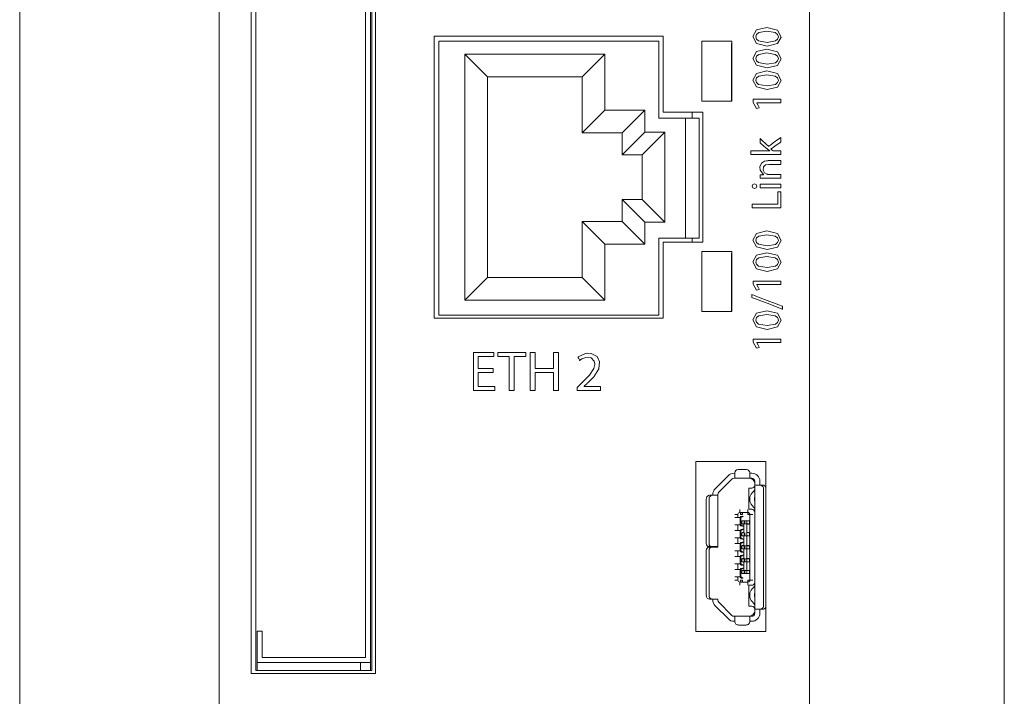
# Model space of a CAD drawing. Units: millimetres. Extents: x -25 to 25, y -109 to 109.
# Drawn here: x -25 to 24, y -55 to -21 of the extents above; entities that cross this region are included whole.
import ezdxf

# ---------------------------------------------------------------- set-up
doc = ezdxf.new("R2010")
doc.units = ezdxf.units.MM
doc.layers.add('Top$18', color=7, linetype='Continuous', true_color=0xffffff)

msp = doc.modelspace()

# ---------------------------------------------------------------- linework, layer by layer
at = {"layer": 'Top$18', "color": 7, "linetype": 'Continuous', "lineweight": 13}
for p, q in [((-24.721, 108.922), (-24.721, -108.578)), ((24.479, -108.578), (24.479, 108.922)), ((-7.197, 1.985), (-7.197, -52.915)), ((-7.447, -52.665), (-7.447, 1.735)), ((10.862, -21.989), (10.853, -21.998)), ((10.853, -21.998), (10.853, -24.879)), ((-2.477, -22.52), (-1.34, -23.657)), ((-2.477, -34.82), (-2.477, -22.52)), ((-2.477, -22.52), (4.523, -22.52)), ((4.523, -22.52), (3.385, -23.657)), ((4.523, -22.52), (4.523, -25.32)), ((-1.34, -23.657), (-1.34, -33.682)), ((3.385, -23.657), (-1.34, -23.657)), ((3.385, -26.457), (3.385, -23.657)), ((4.523, -25.32), (3.385, -26.457)), ((4.523, -25.32), (6.523, -25.32)), ((6.523, -25.32), (5.385, -26.457)), ((6.523, -25.32), (6.523, -26.42)), ((8.883, -25.718), (8.883, -25.425)), ((8.543, -25.719), (8.543, -31.718)), ((8.883, -25.718), (9.223, -25.718)), ((9.223, -25.718), (9.223, -31.718)), ((5.385, -26.457), (3.385, -26.457)), ((6.523, -26.42), (5.385, -27.557)), ((5.385, -27.557), (5.385, -26.457)), ((7.523, -26.42), (6.385, -27.557)), ((6.523, -26.42), (7.523, -26.42)), ((7.523, -26.42), (7.523, -30.92)), ((6.385, -27.557), (5.385, -27.557)), ((6.385, -29.782), (6.385, -27.557)), ((5.385, -29.782), (6.385, -29.782)), ((6.523, -30.92), (5.385, -29.782)), ((5.385, -30.882), (5.385, -29.782)), ((7.523, -30.92), (6.385, -29.782)), ((3.385, -33.682), (3.385, -30.882)), ((3.385, -30.882), (5.385, -30.882)), ((4.523, -32.02), (3.385, -30.882)), ((6.523, -32.02), (5.385, -30.882)), ((7.523, -30.92), (6.523, -30.92)), ((6.523, -30.92), (6.523, -32.02)), ((9.223, -31.718), (8.883, -31.718)), ((8.883, -31.913), (8.883, -31.718)), ((6.523, -32.02), (4.523, -32.02)), ((4.523, -32.02), (4.523, -34.82)), ((10.862, -32.489), (10.853, -32.498)), ((10.853, -32.498), (10.853, -35.379)), ((-2.477, -34.82), (-1.34, -33.682)), ((-1.34, -33.682), (3.385, -33.682)), ((4.523, -34.82), (3.385, -33.682)), ((4.523, -34.82), (-2.477, -34.82)), ((9.061, -51.379), (9.061, -42.879)), ((11.563, -43.274), (11.212, -43.274)), ((10.69, -43.58), (10.03, -44.24)), ((10.206, -44.416), (10.866, -43.756)), ((10.983, -43.463), (10.972, -43.463)), ((11.113, -43.713), (10.972, -43.713)), ((10.983, -43.713), (10.972, -43.713)), ((11.793, -43.713), (10.983, -43.713)), ((11.013, -43.442), (11.013, -43.509)), ((11.013, -43.509), (11.013, -43.712)), ((11.762, -43.442), (11.762, -43.509)), ((11.762, -43.509), (11.762, -43.712)), ((11.863, -43.463), (11.793, -43.463)), ((11.863, -43.713), (11.793, -43.713)), ((11.713, -44.213), (11.863, -44.213)), ((11.713, -45.263), (11.713, -44.213)), ((12.012, -43.863), (12.012, -44.033)), ((12.012, -44.033), (12.012, -50.293)), ((12.216, -44.063), (12.014, -44.063)), ((12.283, -44.063), (12.216, -44.063)), ((12.262, -43.863), (12.262, -44.033)), ((12.42, -44.063), (12.283, -44.063)), ((12.451, -50.063), (12.451, -44.263)), ((9.588, -44.763), (9.588, -46.983)), ((9.724, -44.763), (9.724, -46.983)), ((9.892, -44.563), (9.755, -44.563)), ((9.959, -44.563), (9.892, -44.563)), ((9.912, -44.523), (9.912, -44.533)), ((10.161, -44.563), (9.959, -44.563)), ((10.163, -44.523), (10.163, -44.533)), ((10.163, -44.533), (10.163, -47.133)), ((11.762, -44.728), (11.762, -44.797)), ((11.969, -44.356), (11.88, -44.445)), ((11.993, -44.805), (11.993, -44.72)), ((11.863, -45.263), (11.713, -45.263)), ((11.88, -45.08), (11.969, -45.169)), ((11.013, -45.523), (11.162, -45.523)), ((11.162, -45.678), (11.013, -45.678)), ((11.162, -45.678), (11.162, -45.523)), ((11.27, -45.678), (11.162, -45.678)), ((11.263, -45.273), (11.263, -45.423)), ((11.389, -45.423), (11.263, -45.423)), ((11.283, -45.678), (11.283, -46.048)), ((11.293, -45.523), (11.389, -45.523)), ((11.663, -45.423), (11.389, -45.423)), ((11.389, -45.423), (11.389, -45.523)), ((11.663, -45.273), (11.663, -45.423)), ((11.663, -45.423), (11.663, -45.523)), ((11.762, -45.523), (11.663, -45.523)), ((11.762, -48.803), (11.762, -45.523)), ((11.913, -45.523), (11.762, -45.523)), ((11.013, -46.048), (11.162, -46.048)), ((11.27, -46.048), (11.162, -46.048)), ((11.162, -46.328), (11.162, -46.048)), ((11.363, -45.848), (11.363, -45.998)), ((11.404, -45.848), (11.363, -45.848)), ((11.363, -45.998), (11.396, -45.998)), ((11.396, -45.998), (11.396, -45.999)), ((11.736, -45.998), (11.419, -45.998)), ((11.425, -45.848), (11.663, -45.848)), ((11.425, -46.008), (11.463, -46.008)), ((11.463, -46.008), (11.463, -46.048)), ((11.488, -45.998), (11.488, -45.848)), ((11.613, -46.048), (11.613, -46.007)), ((11.613, -46.008), (11.663, -46.008)), ((11.613, -46.388), (11.613, -46.048)), ((11.663, -45.848), (11.749, -45.848)), ((11.749, -45.998), (11.736, -45.998)), ((11.749, -45.848), (11.749, -45.998)), ((11.162, -46.328), (11.013, -46.328)), ((11.013, -46.698), (11.162, -46.698)), ((11.27, -46.328), (11.162, -46.328)), ((11.27, -46.698), (11.162, -46.698)), ((11.162, -46.978), (11.162, -46.698)), ((11.283, -46.328), (11.283, -46.698)), ((11.396, -46.438), (11.363, -46.438)), ((11.363, -46.438), (11.363, -46.588)), ((11.363, -46.588), (11.396, -46.588)), ((11.736, -46.588), (11.419, -46.588)), ((11.425, -46.428), (11.463, -46.428)), ((11.425, -46.598), (11.463, -46.598)), ((11.463, -46.388), (11.463, -46.428)), ((11.463, -46.598), (11.463, -46.638)), ((11.488, -46.588), (11.488, -46.438)), ((11.613, -46.388), (11.613, -46.428)), ((11.613, -46.428), (11.663, -46.428)), ((11.613, -46.638), (11.613, -46.597)), ((11.613, -46.598), (11.663, -46.598)), ((11.613, -47.038), (11.613, -46.638)), ((11.734, -46.438), (11.749, -46.438)), ((11.749, -46.588), (11.736, -46.588)), ((11.749, -46.438), (11.749, -46.588)), ((9.85, -47.133), (9.713, -47.133)), ((9.85, -47.163), (9.713, -47.163)), ((9.959, -47.133), (9.85, -47.133)), ((9.959, -47.163), (9.85, -47.163)), ((9.912, -47.133), (9.912, -47.163)), ((10.163, -47.133), (9.959, -47.133)), ((10.163, -47.163), (9.959, -47.163)), ((10.163, -47.133), (10.163, -47.163)), ((11.162, -46.978), (11.013, -46.978)), ((11.27, -46.978), (11.162, -46.978)), ((11.283, -46.978), (11.283, -47.348)), ((11.363, -47.088), (11.363, -47.238)), ((11.396, -47.088), (11.363, -47.088)), ((11.419, -47.088), (11.736, -47.088)), ((11.463, -47.078), (11.425, -47.078)), ((11.463, -47.038), (11.463, -47.078)), ((11.488, -47.238), (11.488, -47.088)), ((11.613, -47.078), (11.613, -47.038)), ((11.663, -47.078), (11.613, -47.078)), ((11.736, -47.088), (11.749, -47.088)), ((11.749, -47.088), (11.749, -47.238)), ((9.588, -47.313), (9.588, -49.563)), ((9.724, -47.313), (9.724, -49.563)), ((11.162, -47.348), (11.013, -47.348)), ((11.162, -47.628), (11.013, -47.628)), ((11.162, -47.348), (11.27, -47.348)), ((11.162, -47.628), (11.162, -47.348)), ((11.27, -47.628), (11.162, -47.628)), ((11.283, -47.628), (11.283, -47.998)), ((11.363, -47.238), (11.396, -47.238)), ((11.396, -47.238), (11.396, -47.239)), ((11.736, -47.238), (11.419, -47.238)), ((11.463, -47.248), (11.425, -47.248)), ((11.463, -47.247), (11.463, -47.288)), ((11.463, -47.288), (11.463, -47.688)), ((11.463, -47.688), (11.463, -47.728)), ((11.613, -47.248), (11.613, -47.288)), ((11.663, -47.248), (11.613, -47.248)), ((11.613, -47.728), (11.613, -47.688)), ((11.749, -47.238), (11.736, -47.238)), ((11.013, -47.998), (11.162, -47.998)), ((11.27, -47.998), (11.162, -47.998)), ((11.162, -48.278), (11.162, -47.998)), ((11.363, -47.738), (11.363, -47.888)), ((11.396, -47.738), (11.363, -47.738)), ((11.396, -47.888), (11.363, -47.888)), ((11.396, -47.888), (11.396, -47.889)), ((11.419, -47.738), (11.736, -47.738)), ((11.736, -47.888), (11.419, -47.888)), ((11.463, -47.728), (11.425, -47.728)), ((11.425, -47.898), (11.463, -47.898)), ((11.463, -47.897), (11.463, -47.938)), ((11.463, -47.938), (11.463, -48.278)), ((11.488, -47.888), (11.488, -47.738)), ((11.513, -47.738), (11.513, -47.888)), ((11.663, -47.728), (11.613, -47.728)), ((11.613, -47.738), (11.613, -47.888)), ((11.613, -47.938), (11.613, -47.898)), ((11.613, -47.898), (11.663, -47.898)), ((11.749, -47.738), (11.736, -47.738)), ((11.749, -47.888), (11.736, -47.888)), ((11.749, -47.738), (11.749, -47.888)), ((11.162, -48.278), (11.013, -48.278)), ((11.013, -48.648), (11.162, -48.648)), ((11.27, -48.278), (11.162, -48.278)), ((11.27, -48.648), (11.162, -48.648)), ((11.162, -48.648), (11.162, -48.803)), ((11.283, -48.278), (11.283, -48.648)), ((11.363, -48.328), (11.363, -48.478)), ((11.396, -48.328), (11.363, -48.328)), ((11.363, -48.478), (11.404, -48.478)), ((11.419, -48.328), (11.736, -48.328)), ((11.463, -48.318), (11.425, -48.318)), ((11.663, -48.478), (11.425, -48.478)), ((11.463, -48.278), (11.463, -48.318)), ((11.488, -48.478), (11.488, -48.328)), ((11.613, -48.318), (11.613, -48.278)), ((11.663, -48.318), (11.613, -48.318)), ((11.749, -48.478), (11.663, -48.478)), ((11.736, -48.328), (11.749, -48.328)), ((11.749, -48.328), (11.749, -48.478)), ((11.013, -48.803), (11.162, -48.803)), ((11.389, -48.903), (11.263, -48.903)), ((11.263, -49.053), (11.263, -48.903)), ((11.293, -48.803), (11.389, -48.803)), ((11.389, -48.903), (11.389, -48.803)), ((11.389, -48.903), (11.663, -48.903)), ((11.663, -48.903), (11.663, -48.803)), ((11.663, -48.803), (11.762, -48.803)), ((11.663, -49.053), (11.663, -48.903)), ((11.713, -49.063), (11.863, -49.063)), ((11.713, -50.113), (11.713, -49.063)), ((11.913, -48.803), (11.762, -48.803)), ((11.969, -49.156), (11.88, -49.245)), ((11.762, -49.528), (11.762, -49.597)), ((11.993, -49.52), (11.993, -49.605)), ((9.755, -49.763), (9.892, -49.763)), ((9.892, -49.763), (9.959, -49.763)), ((9.912, -49.793), (9.912, -49.803)), ((9.959, -49.763), (10.161, -49.763)), ((10.03, -50.085), (10.69, -50.745)), ((10.163, -49.793), (10.163, -49.803)), ((10.866, -50.569), (10.206, -49.909)), ((11.863, -50.113), (11.713, -50.113)), ((11.88, -49.88), (11.969, -49.969)), ((11.113, -50.613), (10.972, -50.613)), ((10.983, -50.613), (10.972, -50.613)), ((11.793, -50.613), (10.983, -50.613)), ((11.013, -50.614), (11.013, -50.816)), ((11.762, -50.614), (11.762, -50.816)), ((11.863, -50.613), (11.793, -50.613)), ((12.012, -50.293), (12.012, -50.463)), ((12.216, -50.263), (12.014, -50.263)), ((12.283, -50.263), (12.216, -50.263)), ((12.262, -50.293), (12.262, -50.463)), ((12.42, -50.263), (12.283, -50.263)), ((10.972, -50.863), (10.983, -50.863)), ((11.013, -50.816), (11.013, -50.883)), ((11.212, -51.051), (11.563, -51.051)), ((11.762, -50.816), (11.762, -50.883)), ((11.793, -50.863), (11.863, -50.863)), ((-12.847, -51.365), (-12.597, -51.365)), ((-12.847, -51.365), (-12.847, -52.915)), ((-12.597, -51.365), (-12.597, -52.665)), ((-12.847, -52.915), (-12.847, -53.329)), ((-12.847, -52.915), (-7.197, -52.915)), ((-12.597, -52.665), (-7.447, -52.665)), ((-7.697, -52.915), (-7.697, -53.329)), ((-7.197, -52.915), (-7.197, -53.329))]:
    msp.add_line(p, q, dxfattribs=at)
for points in [[(14.742, 11.041), (14.742, -0.13), (14.742, -12.071), (14.742, -23.882), (14.742, -35.435), (14.742, -46.6), (14.742, -55.016)], [(-14.758, -57.951), (-14.758, -49.058), (-14.758, -39.779), (-14.758, -30.19), (-14.758, -20.368), (-14.758, -7.652), (-14.758, 5.157)], [(-14.758, -57.951), (-14.758, -49.058), (-14.758, -39.779), (-14.758, -30.19), (-14.758, -20.368), (-14.758, -7.652), (-14.758, 5.157)], [(-13.15, -53.475), (-13.15, -22.059), (-13.15, 2.625)], [(-6.95, 1.037), (-6.95, -22.325), (-6.95, -39.769), (-6.95, -47.444), (-6.95, -50.822), (-6.95, -51.153), (-6.95, -51.485), (-6.95, -51.817), (-6.95, -52.148), (-6.95, -52.48), (-6.95, -52.812), (-6.95, -53.143), (-6.95, -53.475), (-6.95, -53.475), (-12.79, -53.475), (-12.973, -53.475), (-13.064, -53.475), (-13.115, -53.475), (-13.138, -53.475), (-13.148, -53.475), (-13.149, -53.475), (-13.15, -53.475), (-13.15, -53.475), (-13.15, -53.475), (-13.15, -53.475), (-13.15, -53.475), (-13.15, -53.475), (-13.15, -53.473), (-13.15, -53.469), (-13.15, -53.348), (-13.15, -51.887), (-13.15, -28.525), (-13.15, 2.625)], [(-6.95, 2.625), (-6.95, -28.791), (-6.95, -53.475)], [(-12.917, -53.329), (-12.917, 2.374)], [(-7.117, 2.374), (-7.117, -53.329)], [(-4.003, -35.721), (-4.003, -27.823), (-4.003, -21.617)], [(-4.003, -21.617), (2.399, -21.617), (7.43, -21.617)], [(7.43, -21.617), (7.43, -23.75), (7.43, -25.425)], [(-3.777, -35.568), (-3.777, -21.868)], [(-3.777, -21.868), (7.223, -21.868)], [(7.223, -21.868), (7.223, -25.718)], [(9.362, -21.879), (10.202, -21.879), (10.862, -21.879)], [(9.362, -24.879), (9.362, -23.199), (9.362, -21.879)], [(10.862, -21.879), (10.862, -23.559), (10.862, -24.879)], [(10.862, -24.879), (10.022, -24.879), (9.362, -24.879)], [(12.108, -24.96), (12.108, -24.962), (12.108, -24.964), (12.108, -24.964), (12.108, -24.964), (12.172, -25.084), (12.231, -25.193), (12.236, -25.203), (12.237, -25.203), (12.237, -25.203), (12.237, -25.203), (12.237, -25.203), (12.237, -25.203), (12.166, -25.221), (12.095, -25.239), (12.095, -25.239), (12.095, -25.239), (12.015, -25.089), (11.934, -24.939), (11.934, -24.939), (11.934, -24.939), (11.934, -24.86), (11.934, -24.805), (11.934, -24.782), (11.934, -24.78), (11.934, -24.78), (11.934, -24.78), (12.622, -24.78), (13.094, -24.78), (13.294, -24.78), (13.308, -24.78), (13.309, -24.78), (13.309, -24.78), (13.309, -24.87), (13.309, -24.932), (13.309, -24.958), (13.309, -24.96), (13.309, -24.96), (13.309, -24.96), (12.708, -24.96), (12.159, -24.96), (12.111, -24.96), (12.108, -24.96), (12.108, -24.96), (12.108, -24.96)], [(7.43, -25.425), (8.538, -25.425), (9.408, -25.425)], [(9.408, -25.425), (9.408, -29.058), (9.408, -31.913)], [(7.223, -25.718), (8.883, -25.718)], [(12.755, -27.357), (12.755, -27.357), (12.755, -27.357), (12.755, -27.356), (12.755, -27.355), (12.755, -27.354), (12.755, -27.353), (12.755, -27.353), (12.755, -27.353), (12.755, -27.353), (12.69, -27.303), (12.66, -27.28), (12.648, -27.27), (12.643, -27.266), (12.64, -27.264), (12.639, -27.263), (12.639, -27.262), (12.639, -27.262), (12.639, -27.262), (12.638, -27.262), (12.638, -27.262), (12.638, -27.262), (12.638, -27.262), (12.638, -27.262), (12.638, -27.261), (12.636, -27.26), (12.63, -27.255), (12.612, -27.24), (12.564, -27.199), (12.446, -27.099), (12.288, -26.964), (12.285, -26.962), (12.285, -26.789), (12.285, -26.741), (12.285, -26.738), (12.285, -26.738), (12.285, -26.737), (12.285, -26.737), (12.285, -26.737), (12.285, -26.738), (12.299, -26.751), (12.351, -26.799), (12.599, -27.032), (12.682, -27.11), (12.701, -27.128), (12.705, -27.132), (12.706, -27.133), (12.706, -27.133), (12.706, -27.133), (12.706, -27.133), (12.706, -27.133), (12.706, -27.133), (12.706, -27.133), (12.706, -27.133), (12.707, -27.133), (12.707, -27.132), (12.709, -27.131), (12.716, -27.126), (12.735, -27.112), (12.791, -27.07), (12.936, -26.961), (13.215, -26.753), (13.289, -26.697), (13.309, -26.682), (13.309, -26.682), (13.309, -26.682), (13.309, -26.682), (13.309, -26.682), (13.309, -26.682), (13.309, -26.683), (13.309, -26.683), (13.309, -26.686), (13.309, -26.735), (13.309, -26.907), (13.309, -26.909), (13.309, -26.909), (13.299, -26.916), (13.277, -26.932), (13.007, -27.127), (12.833, -27.251), (12.821, -27.26), (12.819, -27.262), (12.818, -27.262), (12.818, -27.262), (12.818, -27.262), (12.818, -27.262), (12.818, -27.262), (12.818, -27.262), (12.818, -27.262), (12.818, -27.262), (12.819, -27.262), (12.819, -27.263), (12.821, -27.265), (12.827, -27.27), (12.843, -27.285), (12.881, -27.319), (12.924, -27.357), (12.924, -27.357), (12.933, -27.357), (13.063, -27.357), (13.294, -27.357), (13.308, -27.357), (13.309, -27.357), (13.309, -27.357), (13.309, -27.357), (13.309, -27.358), (13.309, -27.386), (13.309, -27.483), (13.309, -27.537), (13.309, -27.541), (13.309, -27.541), (13.309, -27.541), (13.309, -27.541), (13.309, -27.541), (13.309, -27.541), (13.309, -27.541), (13.308, -27.541), (13.306, -27.541), (13.3, -27.541), (13.28, -27.541), (13.22, -27.541), (13.049, -27.541), (12.62, -27.541), (12.214, -27.541), (11.906, -27.541), (11.827, -27.541), (11.811, -27.541), (11.808, -27.541), (11.807, -27.541), (11.807, -27.541), (11.807, -27.541), (11.807, -27.54), (11.807, -27.533), (11.807, -27.449), (11.807, -27.365), (11.807, -27.359), (11.807, -27.358), (11.807, -27.357), (11.808, -27.357), (11.809, -27.357), (11.813, -27.357), (11.827, -27.357), (11.869, -27.357), (12.097, -27.357), (12.391, -27.357), (12.725, -27.357), (12.749, -27.357), (12.755, -27.357)], [(13.309, -29.211), (12.797, -29.211), (12.445, -29.211), (12.297, -29.211), (12.286, -29.211), (12.285, -29.211), (12.285, -29.211), (12.285, -29.211), (12.285, -29.118), (12.285, -29.054), (12.285, -29.027), (12.285, -29.025), (12.285, -29.025), (12.285, -29.025), (12.797, -29.025), (13.149, -29.025), (13.298, -29.025), (13.308, -29.025), (13.309, -29.025), (13.309, -29.025), (13.309, -29.025), (13.309, -29.118), (13.309, -29.203), (13.309, -29.211), (13.309, -29.211), (13.309, -29.211), (13.309, -29.211)], [(11.883, -30.204), (11.883, -30.049), (11.883, -30.02), (11.883, -30.02), (11.883, -30.02), (11.899, -30.02), (12.597, -30.02), (13.117, -30.02), (13.154, -30.02), (13.155, -30.02), (13.155, -29.772), (13.155, -29.528), (13.155, -29.419), (13.155, -29.411), (13.155, -29.411), (13.155, -29.411), (13.155, -29.411), (13.285, -29.411), (13.309, -29.411), (13.309, -29.411), (13.309, -29.411), (13.309, -29.421), (13.309, -29.856), (13.309, -30.18), (13.309, -30.203), (13.308, -30.204), (12.729, -30.204), (12.158, -30.204), (11.903, -30.204), (11.885, -30.204), (11.883, -30.204), (11.883, -30.204), (11.883, -30.204)], [(8.883, -31.718), (7.223, -31.718)], [(7.223, -31.718), (7.223, -35.568)], [(9.408, -31.913), (8.3, -31.913), (7.43, -31.913)], [(7.43, -31.913), (7.43, -34.045), (7.43, -35.721)], [(9.362, -32.379), (10.202, -32.379), (10.862, -32.379)], [(9.362, -35.379), (9.362, -33.699), (9.362, -32.379)], [(10.862, -32.379), (10.862, -34.059), (10.862, -35.379)], [(12.108, -34.041), (12.108, -34.043), (12.108, -34.045), (12.108, -34.045), (12.108, -34.045), (12.172, -34.164), (12.231, -34.274), (12.236, -34.283), (12.237, -34.284), (12.237, -34.284), (12.237, -34.284), (12.237, -34.284), (12.237, -34.284), (12.166, -34.302), (12.095, -34.32), (12.095, -34.32), (12.095, -34.32), (12.015, -34.17), (11.934, -34.02), (11.934, -34.02), (11.934, -34.02), (11.934, -33.94), (11.934, -33.886), (11.934, -33.863), (11.934, -33.861), (11.934, -33.861), (11.934, -33.861), (12.622, -33.861), (13.094, -33.861), (13.294, -33.861), (13.308, -33.861), (13.309, -33.861), (13.309, -33.861), (13.309, -33.951), (13.309, -34.013), (13.309, -34.039), (13.309, -34.041), (13.309, -34.041), (13.309, -34.041), (12.708, -34.041), (12.159, -34.041), (12.111, -34.041), (12.108, -34.041), (12.108, -34.041), (12.108, -34.041)], [(13.394, -35.268), (13.394, -35.268), (13.394, -35.268), (13.394, -35.268), (13.393, -35.268), (13.391, -35.267), (13.383, -35.264), (13.361, -35.255), (13.293, -35.229), (13.101, -35.155), (12.627, -34.973), (12.05, -34.751), (11.901, -34.693), (11.868, -34.681), (11.862, -34.678), (11.86, -34.678), (11.86, -34.678), (11.86, -34.678), (11.86, -34.678), (11.86, -34.678), (11.86, -34.678), (11.86, -34.678), (11.86, -34.678), (11.86, -34.678), (11.86, -34.678), (11.86, -34.678), (11.86, -34.677), (11.86, -34.677), (11.86, -34.675), (11.86, -34.668), (11.86, -34.65), (11.86, -34.606), (11.86, -34.54), (11.86, -34.534), (11.86, -34.534), (11.86, -34.534), (11.86, -34.534), (11.86, -34.534), (11.86, -34.534), (11.86, -34.534), (11.86, -34.534), (11.86, -34.534), (11.861, -34.534), (11.861, -34.534), (11.864, -34.535), (11.871, -34.538), (11.894, -34.547), (11.961, -34.573), (12.154, -34.647), (12.627, -34.83), (13.204, -35.053), (13.354, -35.111), (13.386, -35.123), (13.392, -35.126), (13.394, -35.126), (13.394, -35.126), (13.394, -35.126), (13.394, -35.126), (13.394, -35.126), (13.394, -35.126), (13.394, -35.126), (13.394, -35.126), (13.394, -35.126), (13.394, -35.126), (13.394, -35.126), (13.394, -35.127), (13.394, -35.127), (13.394, -35.129), (13.394, -35.136), (13.394, -35.153), (13.394, -35.197), (13.394, -35.262), (13.394, -35.268), (13.394, -35.268), (13.394, -35.268), (13.394, -35.268)], [(10.862, -35.379), (10.022, -35.379), (9.362, -35.379)], [(7.43, -35.721), (1.027, -35.721), (-4.003, -35.721)], [(7.223, -35.568), (-3.777, -35.568)], [(12.108, -36.938), (12.108, -36.94), (12.108, -36.943), (12.108, -36.943), (12.108, -36.943), (12.172, -37.062), (12.231, -37.171), (12.236, -37.181), (12.237, -37.182), (12.237, -37.182), (12.237, -37.182), (12.237, -37.182), (12.237, -37.182), (12.166, -37.2), (12.095, -37.217), (12.095, -37.217), (12.095, -37.217), (12.015, -37.067), (11.934, -36.917), (11.934, -36.917), (11.934, -36.917), (11.934, -36.838), (11.934, -36.783), (11.934, -36.76), (11.934, -36.759), (11.934, -36.759), (11.934, -36.759), (12.622, -36.759), (13.094, -36.759), (13.294, -36.759), (13.308, -36.759), (13.309, -36.759), (13.309, -36.759), (13.309, -36.848), (13.309, -36.91), (13.309, -36.936), (13.309, -36.938), (13.309, -36.938), (13.309, -36.938), (12.708, -36.938), (12.159, -36.938), (12.111, -36.938), (12.108, -36.938), (12.108, -36.938), (12.108, -36.938)], [(-1.067, -38.438), (-1.758, -38.438), (-1.803, -38.438), (-1.806, -38.438), (-1.806, -38.44), (-1.806, -38.444), (-1.806, -38.468), (-1.806, -38.781), (-1.806, -39.094), (-1.806, -39.118), (-1.806, -39.122), (-1.806, -39.124), (-1.803, -39.124), (-1.752, -39.124), (-1.299, -39.124), (-1.008, -39.124), (-0.984, -39.124), (-0.983, -39.124), (-0.983, -39.297), (-0.983, -39.33), (-0.983, -39.33), (-0.996, -39.33), (-1.583, -39.33), (-2.02, -39.33), (-2.052, -39.328), (-2.052, -38.556), (-2.052, -37.795), (-2.052, -37.456), (-2.052, -37.43), (-2.052, -37.429), (-2.052, -37.429), (-1.093, -37.429), (-1.029, -37.429), (-1.025, -37.429), (-1.025, -37.429), (-1.025, -37.43), (-1.025, -37.437), (-1.025, -37.531), (-1.025, -37.625), (-1.025, -37.633), (-1.025, -37.634), (-1.025, -37.634), (-1.028, -37.634), (-1.076, -37.634), (-1.506, -37.634), (-1.782, -37.634), (-1.805, -37.634), (-1.806, -37.634), (-1.806, -37.991), (-1.806, -38.235), (-1.784, -38.235), (-1.482, -38.235), (-1.077, -38.235), (-1.067, -38.235), (-1.067, -38.235), (-1.067, -38.267), (-1.067, -38.374), (-1.067, -38.433), (-1.067, -38.438), (-1.067, -38.438), (-1.067, -38.438), (-1.067, -38.438)], [(-0.257, -37.637), (-0.546, -37.637), (-0.745, -37.637), (-0.829, -37.637), (-0.835, -37.637), (-0.835, -37.637), (-0.835, -37.637), (-0.835, -37.533), (-0.835, -37.461), (-0.835, -37.431), (-0.835, -37.429), (-0.835, -37.429), (-0.835, -37.429), (-0.131, -37.429), (0.352, -37.429), (0.557, -37.429), (0.571, -37.429), (0.572, -37.429), (0.572, -37.429), (0.572, -37.533), (0.572, -37.605), (0.572, -37.635), (0.572, -37.637), (0.572, -37.637), (0.572, -37.637), (0.282, -37.637), (0.082, -37.637), (-0.002, -37.637), (-0.008, -37.637), (-0.009, -37.637), (-0.009, -37.637), (-0.009, -38.483), (-0.009, -39.065), (-0.009, -39.311), (-0.009, -39.328), (-0.009, -39.33), (-0.009, -39.33), (-0.133, -39.33), (-0.218, -39.33), (-0.254, -39.33), (-0.257, -39.33), (-0.257, -39.33), (-0.257, -39.33), (-0.257, -38.483), (-0.257, -37.71), (-0.257, -37.642), (-0.257, -37.637), (-0.257, -37.637), (-0.257, -37.637)], [(1.03, -37.429), (1.03, -38.172), (1.03, -38.221), (1.03, -38.224), (1.032, -38.224), (1.038, -38.224), (1.069, -38.224), (1.49, -38.224), (1.91, -38.224), (1.941, -38.224), (1.947, -38.224), (1.949, -38.224), (1.949, -38.221), (1.949, -38.172), (1.949, -37.734), (1.949, -37.453), (1.949, -37.43), (1.949, -37.429), (2.181, -37.429), (2.197, -37.429), (2.198, -37.429), (2.198, -37.433), (2.198, -37.445), (2.198, -37.51), (2.198, -38.379), (2.198, -39.248), (2.198, -39.313), (2.198, -39.325), (2.198, -39.33), (2.197, -39.33), (2.181, -39.33), (2.045, -39.33), (1.957, -39.33), (1.95, -39.33), (1.949, -39.33), (1.949, -38.497), (1.949, -38.442), (1.949, -38.438), (1.947, -38.438), (1.941, -38.438), (1.91, -38.438), (1.49, -38.438), (1.069, -38.438), (1.038, -38.438), (1.032, -38.438), (1.03, -38.438), (1.03, -38.442), (1.03, -38.497), (1.03, -38.988), (1.03, -39.302), (1.03, -39.328), (1.03, -39.33), (0.801, -39.33), (0.786, -39.33), (0.785, -39.33), (0.785, -39.325), (0.785, -39.313), (0.785, -39.248), (0.785, -38.379), (0.785, -37.51), (0.785, -37.445), (0.785, -37.433), (0.785, -37.429), (0.786, -37.429), (0.801, -37.429), (0.936, -37.429), (1.022, -37.429), (1.029, -37.429), (1.03, -37.429)], [(3.135, -39.33), (3.135, -39.33), (3.135, -39.329), (3.135, -39.329), (3.135, -39.326), (3.135, -39.32), (3.135, -39.301), (3.135, -39.254), (3.135, -39.196), (3.135, -39.181), (3.135, -39.178), (3.135, -39.178), (3.135, -39.177), (3.135, -39.177), (3.135, -39.177), (3.135, -39.177), (3.135, -39.177), (3.135, -39.177), (3.135, -39.177), (3.136, -39.177), (3.136, -39.177), (3.136, -39.177), (3.137, -39.176), (3.14, -39.173), (3.148, -39.165), (3.173, -39.141), (3.233, -39.083), (3.306, -39.012), (3.325, -38.993), (3.329, -38.989), (3.33, -38.988), (3.33, -38.988), (3.33, -38.988), (3.33, -38.988), (3.33, -38.988), (3.751, -38.562), (3.971, -38.233), (4.013, -38.029), (4.012, -38.012), (3.983, -37.864), (3.83, -37.705), (3.692, -37.673), (3.573, -37.677), (3.375, -37.747), (3.305, -37.791), (3.279, -37.811), (3.268, -37.819), (3.263, -37.823), (3.261, -37.825), (3.26, -37.826), (3.26, -37.826), (3.26, -37.826), (3.26, -37.826), (3.259, -37.826), (3.259, -37.826), (3.259, -37.826), (3.259, -37.826), (3.259, -37.826), (3.259, -37.826), (3.259, -37.826), (3.259, -37.826), (3.259, -37.825), (3.258, -37.822), (3.254, -37.815), (3.244, -37.793), (3.22, -37.739), (3.193, -37.679), (3.182, -37.653), (3.181, -37.651), (3.181, -37.651), (3.181, -37.651), (3.547, -37.479), (3.66, -37.466), (3.837, -37.477), (4.128, -37.633), (4.253, -37.9), (4.217, -38.242), (3.962, -38.64), (3.788, -38.826), (3.701, -38.913), (3.661, -38.952), (3.643, -38.969), (3.635, -38.977), (3.632, -38.98), (3.63, -38.982), (3.63, -38.982), (3.629, -38.982), (3.629, -38.983), (3.629, -38.983), (3.629, -38.983), (3.629, -38.983), (3.629, -38.983), (3.629, -38.983), (3.628, -38.984), (3.626, -38.986), (3.619, -38.993), (3.599, -39.011), (3.55, -39.055), (3.484, -39.117), (3.482, -39.118), (3.482, -39.118), (3.482, -39.118), (3.482, -39.118), (3.482, -39.119), (3.482, -39.123), (3.482, -39.123), (3.482, -39.124), (3.482, -39.124), (3.482, -39.124), (3.482, -39.124), (3.494, -39.124), (3.697, -39.124), (4.013, -39.124), (4.263, -39.124), (4.304, -39.124), (4.306, -39.124), (4.306, -39.124), (4.306, -39.124), (4.306, -39.124), (4.306, -39.126), (4.306, -39.132), (4.306, -39.255), (4.306, -39.328), (4.306, -39.33), (4.306, -39.33), (4.306, -39.33), (4.306, -39.33), (4.305, -39.33), (4.286, -39.33), (4.089, -39.33), (3.769, -39.33), (3.337, -39.33), (3.179, -39.33), (3.144, -39.33), (3.135, -39.33)], [(9.061, -42.879), (11.019, -42.879), (12.558, -42.879)], [(9.061, -42.879), (10.998, -42.879), (12.45, -42.879), (12.511, -42.879), (12.556, -42.879), (12.558, -42.879), (12.558, -42.885), (12.558, -42.893), (12.558, -43.256), (12.558, -47.129), (12.558, -51.003), (12.558, -51.366), (12.558, -51.373), (12.558, -51.379), (12.556, -51.379), (12.511, -51.379), (12.45, -51.379), (10.998, -51.379), (9.061, -51.379)], [(12.558, -42.879), (12.558, -47.639), (12.558, -51.379)], [(11.013, -43.46), (11.012, -43.461), (11.012, -43.461), (11.01, -43.462), (10.983, -43.463)], [(11.013, -43.712), (11.012, -43.712), (11.01, -43.712), (10.983, -43.713)], [(11.793, -43.463), (11.765, -43.462), (11.763, -43.461), (11.763, -43.461), (11.762, -43.46)], [(11.793, -43.713), (11.765, -43.712), (11.763, -43.712), (11.763, -43.712), (11.763, -43.712), (11.762, -43.712)], [(12.014, -44.063), (12.013, -44.062), (12.013, -44.06), (12.012, -44.033)], [(12.265, -44.063), (12.264, -44.062), (12.264, -44.06), (12.262, -44.033)], [(9.91, -44.563), (9.911, -44.562), (9.912, -44.56), (9.912, -44.533)], [(10.163, -44.533), (10.162, -44.556), (10.161, -44.563)], [(11.263, -45.423), (11.185, -45.459), (11.162, -45.523)], [(11.313, -45.678), (11.287, -45.678), (11.27, -45.678)], [(11.293, -45.635), (11.311, -45.627), (11.334, -45.621), (11.388, -45.609)], [(11.293, -45.635), (11.304, -45.655), (11.322, -45.662)], [(11.313, -45.677), (11.392, -45.638)], [(11.313, -45.677), (11.318, -45.669), (11.322, -45.662)], [(11.313, -46.048), (11.313, -45.677)], [(11.322, -45.662), (11.351, -45.642), (11.389, -45.636)], [(11.386, -45.609), (11.386, -45.627), (11.386, -45.637)], [(11.392, -45.638), (11.398, -45.634), (11.404, -45.63)], [(11.404, -45.63), (11.415, -45.619), (11.425, -45.609)], [(11.313, -46.048), (11.291, -46.048), (11.282, -46.047), (11.275, -46.047), (11.27, -46.048)], [(11.293, -46.09), (11.304, -46.07), (11.322, -46.063)], [(11.388, -46.116), (11.322, -46.101), (11.293, -46.09)], [(11.322, -46.063), (11.317, -46.054), (11.313, -46.048)], [(11.392, -46.087), (11.313, -46.048)], [(11.389, -46.089), (11.342, -46.08), (11.322, -46.063)], [(11.386, -46.088), (11.386, -46.101), (11.386, -46.116)], [(11.404, -46.095), (11.397, -46.09), (11.392, -46.088)], [(11.396, -45.999), (11.4, -46.001), (11.404, -46.002)], [(11.404, -45.848), (11.415, -45.848), (11.425, -45.848)], [(11.425, -46.008), (11.412, -46.005), (11.404, -46.002)], [(11.425, -46.116), (11.417, -46.108), (11.413, -46.104), (11.408, -46.099), (11.404, -46.095)], [(11.463, -46.048), (11.463, -46.388)], [(11.515, -45.998), (11.515, -45.848)], [(11.613, -45.848), (11.613, -45.998)], [(11.734, -45.998), (11.713, -46), (11.697, -46.004), (11.68, -46.006), (11.663, -46.008)], [(11.313, -46.328), (11.287, -46.328), (11.27, -46.328)], [(11.313, -46.698), (11.291, -46.698), (11.282, -46.697), (11.275, -46.697), (11.27, -46.698)], [(11.388, -46.259), (11.322, -46.274), (11.293, -46.285)], [(11.293, -46.285), (11.304, -46.305), (11.322, -46.312)], [(11.322, -46.713), (11.3, -46.724), (11.293, -46.74)], [(11.313, -46.327), (11.392, -46.288)], [(11.322, -46.312), (11.313, -46.327)], [(11.313, -46.698), (11.313, -46.327)], [(11.322, -46.713), (11.317, -46.704), (11.313, -46.698)], [(11.392, -46.737), (11.313, -46.698)], [(11.389, -46.286), (11.342, -46.295), (11.322, -46.312)], [(11.389, -46.739), (11.342, -46.73), (11.322, -46.713)], [(11.386, -46.259), (11.386, -46.277), (11.386, -46.287)], [(11.386, -46.738), (11.386, -46.751), (11.386, -46.766)], [(11.392, -46.288), (11.398, -46.284), (11.404, -46.28)], [(11.404, -46.745), (11.397, -46.74), (11.392, -46.738)], [(11.404, -46.433), (11.399, -46.435), (11.396, -46.436)], [(11.396, -46.589), (11.4, -46.591), (11.404, -46.592)], [(11.425, -46.259), (11.417, -46.267), (11.413, -46.271), (11.408, -46.276), (11.404, -46.28)], [(11.425, -46.428), (11.412, -46.429), (11.404, -46.433)], [(11.425, -46.598), (11.412, -46.595), (11.404, -46.592)], [(11.463, -46.638), (11.463, -47.038)], [(11.515, -46.588), (11.515, -46.438)], [(11.613, -46.438), (11.613, -46.588)], [(11.663, -46.428), (11.689, -46.43), (11.706, -46.433), (11.721, -46.436), (11.734, -46.438)], [(11.734, -46.588), (11.713, -46.59), (11.697, -46.594), (11.68, -46.596), (11.663, -46.598)], [(9.833, -47.163), (9.833, -47.133)], [(11.313, -46.978), (11.287, -46.978), (11.27, -46.978)], [(11.388, -46.766), (11.322, -46.751), (11.293, -46.74)], [(11.293, -46.935), (11.311, -46.927), (11.334, -46.921), (11.388, -46.909)], [(11.293, -46.935), (11.304, -46.955), (11.322, -46.962)], [(11.313, -46.977), (11.392, -46.938)], [(11.322, -46.962), (11.313, -46.977)], [(11.313, -47.348), (11.313, -46.977)], [(11.389, -46.936), (11.342, -46.945), (11.322, -46.962)], [(11.386, -46.909), (11.386, -46.927), (11.386, -46.937)], [(11.392, -46.938), (11.398, -46.934), (11.404, -46.93)], [(11.404, -47.083), (11.399, -47.085), (11.396, -47.086)], [(11.425, -46.766), (11.417, -46.758), (11.413, -46.754), (11.408, -46.749), (11.404, -46.745)], [(11.425, -46.909), (11.417, -46.917), (11.413, -46.921), (11.408, -46.926), (11.404, -46.93)], [(11.425, -47.078), (11.412, -47.079), (11.404, -47.083)], [(11.515, -47.238), (11.515, -47.088)], [(11.613, -47.088), (11.613, -47.238)], [(11.663, -47.078), (11.689, -47.08), (11.706, -47.083), (11.721, -47.086), (11.734, -47.088)], [(11.313, -47.348), (11.291, -47.348), (11.282, -47.347), (11.275, -47.347), (11.27, -47.348)], [(11.313, -47.628), (11.287, -47.628), (11.27, -47.628)], [(11.322, -47.363), (11.3, -47.374), (11.293, -47.39)], [(11.388, -47.416), (11.322, -47.401), (11.293, -47.39)], [(11.293, -47.585), (11.311, -47.577), (11.334, -47.571), (11.388, -47.559)], [(11.293, -47.585), (11.304, -47.605), (11.322, -47.612)], [(11.322, -47.363), (11.317, -47.354), (11.313, -47.348)], [(11.313, -47.348), (11.392, -47.387)], [(11.313, -47.627), (11.392, -47.588)], [(11.322, -47.612), (11.313, -47.627)], [(11.313, -47.998), (11.313, -47.627)], [(11.389, -47.389), (11.342, -47.38), (11.322, -47.363)], [(11.389, -47.586), (11.342, -47.595), (11.322, -47.612)], [(11.386, -47.388), (11.386, -47.401), (11.386, -47.416)], [(11.386, -47.559), (11.386, -47.577), (11.386, -47.587)], [(11.404, -47.395), (11.397, -47.39), (11.392, -47.388)], [(11.392, -47.588), (11.398, -47.584), (11.404, -47.58)], [(11.396, -47.239), (11.4, -47.241), (11.404, -47.242)], [(11.404, -47.242), (11.415, -47.246), (11.425, -47.248)], [(11.404, -47.395), (11.415, -47.406), (11.425, -47.416)], [(11.425, -47.559), (11.417, -47.567), (11.413, -47.571), (11.408, -47.576), (11.404, -47.58)], [(11.613, -47.288), (11.613, -47.688)], [(11.734, -47.238), (11.713, -47.24), (11.697, -47.244), (11.68, -47.246), (11.663, -47.248)], [(11.313, -47.998), (11.291, -47.998), (11.282, -47.997), (11.275, -47.997), (11.27, -47.998)], [(11.322, -48.013), (11.3, -48.024), (11.293, -48.04)], [(11.388, -48.066), (11.322, -48.051), (11.293, -48.04)], [(11.293, -48.235), (11.311, -48.227), (11.334, -48.221), (11.388, -48.209)], [(11.322, -48.013), (11.317, -48.004), (11.313, -47.998)], [(11.392, -48.037), (11.313, -47.998)], [(11.389, -48.039), (11.342, -48.03), (11.322, -48.013)], [(11.386, -48.038), (11.386, -48.051), (11.386, -48.066)], [(11.386, -48.209), (11.386, -48.227), (11.386, -48.237)], [(11.404, -48.045), (11.397, -48.04), (11.392, -48.038)], [(11.404, -47.733), (11.399, -47.735), (11.396, -47.736)], [(11.396, -47.889), (11.4, -47.891), (11.404, -47.892)], [(11.404, -47.733), (11.41, -47.73), (11.415, -47.729), (11.42, -47.728), (11.425, -47.728)], [(11.404, -47.892), (11.415, -47.896), (11.425, -47.898)], [(11.425, -48.066), (11.417, -48.058), (11.413, -48.054), (11.408, -48.049), (11.404, -48.045)], [(11.425, -48.209), (11.417, -48.217), (11.413, -48.221), (11.408, -48.226), (11.404, -48.23)], [(11.613, -47.938), (11.613, -48.278)], [(11.734, -47.738), (11.713, -47.735), (11.697, -47.731), (11.68, -47.729), (11.663, -47.728)], [(11.663, -47.898), (11.689, -47.895), (11.706, -47.892), (11.721, -47.889), (11.734, -47.888)], [(11.313, -48.278), (11.287, -48.278), (11.27, -48.278)], [(11.313, -48.648), (11.291, -48.648), (11.282, -48.647), (11.275, -48.647), (11.27, -48.648)], [(11.293, -48.235), (11.304, -48.255), (11.322, -48.262)], [(11.293, -48.69), (11.304, -48.67), (11.322, -48.663)], [(11.388, -48.716), (11.322, -48.701), (11.293, -48.69)], [(11.313, -48.277), (11.392, -48.238)], [(11.322, -48.262), (11.313, -48.277)], [(11.313, -48.277), (11.313, -48.648)], [(11.322, -48.663), (11.317, -48.654), (11.313, -48.648)], [(11.392, -48.687), (11.313, -48.648)], [(11.389, -48.236), (11.342, -48.245), (11.322, -48.262)], [(11.389, -48.689), (11.342, -48.68), (11.322, -48.663)], [(11.386, -48.688), (11.386, -48.701), (11.386, -48.716)], [(11.392, -48.238), (11.398, -48.234), (11.404, -48.23)], [(11.404, -48.695), (11.397, -48.69), (11.392, -48.688)], [(11.404, -48.323), (11.399, -48.325), (11.396, -48.326)], [(11.404, -48.323), (11.41, -48.32), (11.415, -48.319), (11.42, -48.318), (11.425, -48.318)], [(11.425, -48.478), (11.412, -48.478), (11.404, -48.478)], [(11.425, -48.716), (11.417, -48.708), (11.413, -48.704), (11.408, -48.699), (11.404, -48.695)], [(11.515, -48.478), (11.515, -48.328)], [(11.613, -48.328), (11.613, -48.478)], [(11.663, -48.318), (11.689, -48.32), (11.706, -48.323), (11.721, -48.326), (11.734, -48.328)], [(11.162, -48.803), (11.199, -48.879), (11.263, -48.903)], [(9.91, -49.763), (9.911, -49.763), (9.911, -49.765), (9.912, -49.793)], [(10.161, -49.763), (10.162, -49.763), (10.162, -49.765), (10.163, -49.793)], [(10.983, -50.613), (11.01, -50.613), (11.012, -50.613), (11.012, -50.613), (11.012, -50.613), (11.013, -50.614)], [(11.762, -50.614), (11.763, -50.613), (11.765, -50.613), (11.793, -50.613)], [(12.012, -50.293), (12.013, -50.277), (12.013, -50.269), (12.013, -50.264), (12.014, -50.263)], [(12.262, -50.293), (12.263, -50.265), (12.264, -50.263), (12.264, -50.263), (12.265, -50.263)], [(10.983, -50.863), (11.01, -50.863), (11.012, -50.864), (11.013, -50.865)], [(11.762, -50.865), (11.763, -50.864), (11.763, -50.864), (11.765, -50.863), (11.793, -50.863)], [(12.558, -51.379), (10.6, -51.379), (9.061, -51.379)], [(-6.95, -53.475), (-10.422, -53.475), (-13.15, -53.475)], [(-7.117, -53.329), (-12.917, -53.329)]]:
    msp.add_lwpolyline(points, dxfattribs=at)
for points in [[(7.43, -21.617), (7.43, -23.552), (7.43, -24.519), (7.43, -25.003), (7.43, -25.245), (7.43, -25.38), (7.43, -25.414), (7.43, -25.422), (7.43, -25.425), (7.433, -25.425), (7.444, -25.425), (7.491, -25.425), (8.781, -25.425), (9.211, -25.425), (9.372, -25.425), (9.392, -25.425), (9.404, -25.425), (9.406, -25.425), (9.408, -25.425), (9.408, -25.425), (9.408, -25.425), (9.408, -25.425), (9.408, -25.425), (9.408, -25.425), (9.408, -25.425), (9.408, -25.425), (9.408, -25.426), (9.408, -25.429), (9.408, -25.55), (9.408, -26.518), (9.408, -31.677), (9.408, -31.798), (9.408, -31.858), (9.408, -31.913), (9.403, -31.913), (9.322, -31.913), (8.355, -31.913), (7.871, -31.913), (7.629, -31.913), (7.494, -31.913), (7.441, -31.913), (7.43, -31.913), (7.43, -31.955), (7.43, -34.857), (7.43, -35.341), (7.43, -35.704), (7.43, -35.721), (7.386, -35.721), (7.326, -35.721), (7.004, -35.721), (3.134, -35.721), (-2.025, -35.721), (-3.745, -35.721), (-3.96, -35.721), (-4, -35.721), (-4.003, -35.721), (-4.003, -35.711), (-4.003, -35.55), (-4.003, -34.26), (-4.003, -23.942), (-4.003, -22.652), (-4.003, -21.685), (-4.003, -21.624), (-4.003, -21.618), (-4.003, -21.617), (-4.003, -21.617), (-4.003, -21.617), (-4.003, -21.617), (-4.003, -21.617), (-4.003, -21.617), (-4.003, -21.617), (-4.002, -21.617), (-4.001, -21.617), (-3.999, -21.617), (-3.99, -21.617), (-3.748, -21.617), (-2.888, -21.617), (7.43, -21.617)], [(12.607, -21.193), (13.145, -21.318), (13.333, -21.671), (13.15, -21.997), (12.626, -22.126), (12.626, -22.126), (12.626, -22.126), (12.095, -21.991), (11.911, -21.648), (12.095, -21.312), (12.607, -21.193)], [(12.628, -21.939), (13.042, -21.863), (13.151, -21.775), (13.189, -21.66), (13.148, -21.536), (13.034, -21.448), (12.615, -21.379), (12.208, -21.446), (12.095, -21.533), (12.055, -21.658), (12.092, -21.771), (12.201, -21.86), (12.628, -21.939)], [(9.362, -21.879), (10.487, -21.879), (10.698, -21.879), (10.856, -21.879), (10.862, -21.879), (10.862, -21.88), (10.862, -21.9), (10.862, -21.926), (10.862, -23.192), (10.862, -24.137), (10.862, -24.322), (10.862, -24.508), (10.862, -24.694), (10.862, -24.879), (10.862, -24.879), (9.737, -24.879), (9.526, -24.879), (9.368, -24.879), (9.364, -24.879), (9.363, -24.879), (9.362, -24.879), (9.362, -24.879), (9.362, -24.879), (9.362, -24.879), (9.362, -24.879), (9.362, -24.879), (9.362, -24.879), (9.362, -24.879), (9.362, -24.879), (9.362, -24.859), (9.362, -24.832), (9.362, -23.567), (9.362, -21.879)], [(12.607, -22.278), (13.145, -22.403), (13.333, -22.757), (13.15, -23.083), (12.626, -23.211), (12.626, -23.211), (12.626, -23.211), (12.095, -23.077), (11.911, -22.734), (12.095, -22.397), (12.607, -22.278)], [(12.628, -23.025), (13.042, -22.949), (13.151, -22.861), (13.189, -22.746), (13.148, -22.622), (13.034, -22.534), (12.615, -22.465), (12.208, -22.532), (12.095, -22.619), (12.055, -22.744), (12.092, -22.857), (12.201, -22.946), (12.628, -23.025)], [(12.607, -23.364), (13.145, -23.489), (13.333, -23.843), (13.15, -24.169), (12.626, -24.297), (12.626, -24.297), (12.626, -24.297), (12.095, -24.163), (11.911, -23.819), (12.095, -23.483), (12.607, -23.364)], [(12.628, -24.111), (13.042, -24.035), (13.151, -23.947), (13.189, -23.832), (13.148, -23.708), (13.034, -23.62), (12.615, -23.551), (12.208, -23.618), (12.095, -23.705), (12.055, -23.83), (12.092, -23.943), (12.201, -24.032), (12.628, -24.111)], [(12.562, -28.716), (12.4, -28.718), (12.335, -28.721), (12.307, -28.723), (12.295, -28.724), (12.289, -28.724), (12.287, -28.724), (12.286, -28.725), (12.286, -28.725), (12.285, -28.725), (12.285, -28.725), (12.285, -28.725), (12.285, -28.725), (12.285, -28.725), (12.285, -28.725), (12.285, -28.725), (12.285, -28.725), (12.285, -28.724), (12.285, -28.724), (12.285, -28.723), (12.285, -28.72), (12.285, -28.711), (12.285, -28.686), (12.285, -28.627), (12.285, -28.56), (12.285, -28.56), (12.36, -28.555), (12.452, -28.549), (12.454, -28.549), (12.454, -28.549), (12.454, -28.549), (12.454, -28.548), (12.454, -28.546), (12.454, -28.545), (12.454, -28.545), (12.454, -28.545), (12.454, -28.545), (12.278, -28.323), (12.266, -28.15), (12.348, -27.972), (12.503, -27.873), (12.603, -27.85), (12.654, -27.846), (12.678, -27.845), (12.689, -27.844), (12.694, -27.844), (12.696, -27.844), (12.697, -27.844), (12.697, -27.844), (12.698, -27.844), (12.698, -27.844), (12.698, -27.844), (12.698, -27.844), (12.698, -27.844), (12.698, -27.844), (12.699, -27.844), (12.702, -27.844), (12.71, -27.844), (12.734, -27.844), (12.803, -27.844), (12.978, -27.844), (13.269, -27.844), (13.307, -27.844), (13.309, -27.844), (13.309, -27.844), (13.309, -27.844), (13.309, -27.844), (13.309, -27.845), (13.309, -27.846), (13.309, -27.852), (13.309, -27.938), (13.309, -28.023), (13.309, -28.029), (13.309, -28.03), (13.309, -28.031), (13.309, -28.031), (13.308, -28.031), (13.307, -28.031), (13.27, -28.031), (12.946, -28.031), (12.719, -28.031), (12.551, -28.059), (12.441, -28.156), (12.424, -28.328), (12.494, -28.45), (12.607, -28.517), (12.608, -28.518), (12.642, -28.526), (12.67, -28.529), (12.683, -28.53), (12.689, -28.53), (12.692, -28.53), (12.693, -28.53), (12.693, -28.53), (12.693, -28.53), (12.693, -28.53), (12.694, -28.53), (12.694, -28.53), (12.694, -28.53), (12.694, -28.53), (12.694, -28.53), (12.694, -28.53), (12.695, -28.53), (12.697, -28.53), (12.706, -28.53), (12.73, -28.53), (12.8, -28.53), (12.976, -28.53), (13.269, -28.53), (13.301, -28.53), (13.308, -28.53), (13.309, -28.53), (13.309, -28.53), (13.309, -28.532), (13.309, -28.538), (13.309, -28.623), (13.309, -28.708), (13.309, -28.714), (13.309, -28.716), (13.309, -28.716), (13.309, -28.716), (13.308, -28.716), (13.304, -28.716), (13.293, -28.716), (13.26, -28.716), (12.849, -28.716), (12.585, -28.716), (12.567, -28.716), (12.563, -28.716), (12.562, -28.716)], [(11.998, -29.004), (12.078, -29.035), (12.112, -29.123), (12.078, -29.203), (11.998, -29.234), (11.915, -29.202), (11.881, -29.118), (11.915, -29.035), (11.998, -29.004)], [(12.607, -31.359), (13.145, -31.484), (13.333, -31.837), (13.15, -32.164), (12.626, -32.292), (12.626, -32.292), (12.626, -32.292), (12.095, -32.158), (11.911, -31.814), (12.095, -31.478), (12.607, -31.359)], [(12.628, -32.106), (13.042, -32.03), (13.151, -31.942), (13.189, -31.827), (13.148, -31.703), (13.034, -31.615), (12.615, -31.545), (12.208, -31.613), (12.095, -31.7), (12.055, -31.825), (12.092, -31.937), (12.201, -32.026), (12.628, -32.106)], [(9.362, -32.379), (10.487, -32.379), (10.698, -32.379), (10.856, -32.379), (10.862, -32.379), (10.862, -32.38), (10.862, -32.4), (10.862, -32.426), (10.862, -33.692), (10.862, -34.637), (10.862, -35.052), (10.862, -35.235), (10.862, -35.307), (10.862, -35.379), (10.862, -35.379), (9.737, -35.379), (9.526, -35.379), (9.368, -35.379), (9.364, -35.379), (9.363, -35.379), (9.362, -35.379), (9.362, -35.379), (9.362, -35.379), (9.362, -35.379), (9.362, -35.379), (9.362, -35.379), (9.362, -35.379), (9.362, -35.379), (9.362, -35.378), (9.362, -35.359), (9.362, -35.332), (9.362, -34.067), (9.362, -32.379)], [(12.607, -32.445), (13.145, -32.57), (13.333, -32.923), (13.15, -33.25), (12.626, -33.378), (12.626, -33.378), (12.626, -33.378), (12.095, -33.244), (11.911, -32.9), (12.095, -32.564), (12.607, -32.445)], [(12.628, -33.192), (13.042, -33.116), (13.151, -33.028), (13.189, -32.912), (13.148, -32.788), (13.034, -32.701), (12.615, -32.631), (12.208, -32.699), (12.095, -32.786), (12.055, -32.91), (12.092, -33.023), (12.201, -33.112), (12.628, -33.192)], [(12.607, -35.343), (13.145, -35.468), (13.333, -35.821), (13.15, -36.147), (12.626, -36.276), (12.626, -36.276), (12.626, -36.276), (12.095, -36.141), (11.911, -35.797), (12.095, -35.461), (12.607, -35.343)], [(12.628, -36.09), (13.042, -36.013), (13.151, -35.925), (13.189, -35.81), (13.148, -35.686), (13.034, -35.598), (12.615, -35.529), (12.208, -35.596), (12.095, -35.683), (12.055, -35.808), (12.092, -35.921), (12.201, -36.01), (12.628, -36.09)]]:
    msp.add_lwpolyline(points, close=True, dxfattribs=at)
at = {"layer": 'Top$18', "color": 7, "linetype": 'Continuous', "lineweight": 13, "extrusion": (0, 0, -1)}
for centre, radius, start, end in [((-10.972, -43.863), 0.4, 44.9992, 90.0008), ((-10.972, -43.862), 0.15, 44.9946, 90.0054), ((-11.863, -43.863), 0.4, 89.9997, 180.0003), ((-11.863, -43.863), 0.15, 89.9969, 180.0029), ((-11.863, -44.25), 0.15, 179.9952, 225.0056), ((-10.312, -44.523), 0.15, 359.9947, 45.0054), ((-12.162, -44.728), 0.4, 359.9976, 45.0008), ((-12.142, -44.72), 0.15, 359.9939, 29.9282), ((-12.162, -44.797), 0.4, 314.9976, 0.0008), ((-11.863, -45.275), 0.15, 134.9953, 180.0046), ((-12.142, -44.805), 0.15, 330.0718, 0.0064), ((-11.663, -45.523), 0.1, 90, 179.9999), ((-11.863, -49.05), 0.15, 179.9952, 225.0056), ((-12.142, -49.52), 0.15, 359.9946, 29.9282), ((-12.142, -49.605), 0.15, 330.0718, 0.0067), ((-10.312, -49.803), 0.4, 314.9992, 0.0008), ((-10.312, -49.803), 0.15, 314.9946, 0.0052), ((-11.863, -50.075), 0.15, 134.9953, 180.0046), ((-10.972, -50.463), 0.15, 269.9946, 315.0054), ((-11.863, -50.463), 0.15, 179.997, 270.003)]:
    msp.add_arc(centre, radius, start, end, dxfattribs=at)
at = {"layer": 'Top$18', "color": 7, "linetype": 'Continuous', "lineweight": 13}
for centre, radius, start, end in [((11.713, -44.012), 0.3, 359.9987, 90.0016), ((10.312, -44.523), 0.4, 134.9992, 180.0008), ((11.863, -44.063), 0.15, 269.9969, 0.0038), ((11.863, -45.412), 0.15, 359.9863, 90.0031), ((11.663, -48.803), 0.1, 270, 359.9999), ((11.863, -48.913), 0.15, 269.9969, 0.0038), ((12.162, -49.528), 0.4, 134.9988, 180.0024), ((12.162, -49.597), 0.4, 179.9986, 225.0024), ((11.863, -50.263), 0.15, 359.9863, 90.0031), ((11.713, -50.313), 0.3, 269.9987, 0.0005), ((11.863, -50.463), 0.4, 269.9997, 0.0003), ((10.972, -50.463), 0.4, 224.9992, 270.0008)]:
    msp.add_arc(centre, radius, start, end, dxfattribs=at)
for centre, major_axis, ratio, start_param, end_param in [((11.212, -43.442), (0.2, 0), 0.836777, 1.570763, 3.141626), ((11.563, -43.442), (0.2, 0), 0.836777, 6.283152, 7.854015), ((12.283, -44.263), (0, -0.2), 0.836777, 1.570763, 3.141626), ((12.42, -44.263), (0, -0.2), 0.836777, 2.14835, 3.141626), ((9.755, -44.763), (0, 0.2), 0.836777, 6.283152, 7.854015), ((9.892, -44.763), (0, -0.2), 0.836777, 3.14156, 4.712422), ((11.389, -45.523), (0, 0.1), 0.965926, 6.283085, 7.854081), ((9.713, -46.983), (0, 0.15), 0.836777, 1.570743, 3.141646), ((9.713, -47.313), (0, 0.15), 0.836777, 6.283132, 7.854035), ((9.85, -46.983), (0, 0.15), 0.836777, 1.570743, 3.141646), ((9.85, -47.313), (0, 0.15), 0.836777, 6.283132, 7.854035), ((11.389, -48.803), (0, 0.1), 0.965926, 1.570696, 3.141692), ((9.755, -49.563), (0, 0.2), 0.836777, 1.570763, 3.141626), ((9.892, -49.563), (0, 0.2), 0.836777, 1.570763, 3.141626), ((12.283, -50.063), (0, -0.2), 0.836777, 6.283152, 7.854015), ((12.42, -50.063), (0, -0.2), 0.836777, 6.283152, 7.277238), ((11.212, -50.883), (-0.2, 0), 0.836777, 6.283152, 7.854015), ((11.563, -50.883), (-0.2, 0), 0.836777, 1.570763, 3.141626)]:
    msp.add_ellipse(centre, major_axis=major_axis, ratio=ratio, start_param=start_param, end_param=end_param, dxfattribs=at)

doc.saveas('drawing.dxf')
